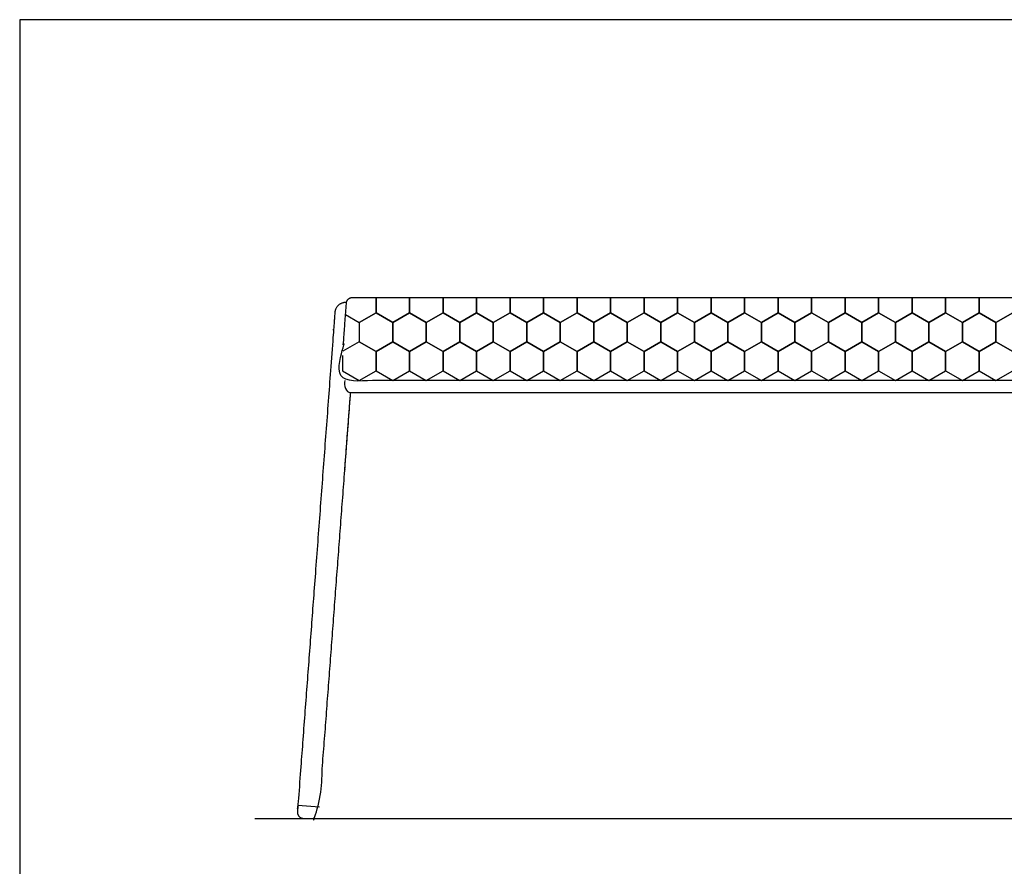
# Model space of a CAD drawing. Units: feet. Extents: x 0 to 7.33, y -2.15 to 4.67.
# Drawn here: x 0 to 2.36, y 2.64 to 4.67 of the extents above; entities that cross this region are included whole.
import ezdxf

# ---------------------------------------------------------------- set-up
doc = ezdxf.new("R2010")
doc.units = ezdxf.units.FT
doc.header["$MEASUREMENT"] = 0
for name, color, linetype, true_color in [('2D$AG-DETAILS', 7, 'Continuous', 0x66ffff), ('2D$AG-DIAGRAM', 7, 'Continuous', 0xfecc66), ('2D$AG-FURNITURE', 7, 'Continuous', 0x66ccff), ('2D$X-VPRT', 6, 'Continuous', 0xff00ff)]:
    doc.layers.add(name, color=color, linetype=linetype, true_color=true_color)

msp = doc.modelspace()

# ---------------------------------------------------------------- linework, layer by layer
at = {"layer": '2D$AG-DETAILS'}
for points in [[(0.7823, 3.9591), (0.8151, 3.9401), (0.8554, 3.9634), (0.8554, 4)], [(0.8554, 4), (0.8554, 3.9634), (0.8956, 3.9401), (0.9358, 3.9634), (0.9358, 4)], [(0.9358, 4), (0.9358, 3.9634), (0.976, 3.9401), (1.0162, 3.9634), (1.0162, 4)], [(1.0162, 4), (1.0162, 3.9634), (1.0564, 3.9401), (1.0967, 3.9634), (1.0967, 4)], [(1.0967, 4), (1.0967, 3.9634), (1.1369, 3.9401), (1.1771, 3.9634), (1.1771, 4)], [(1.1771, 4), (1.1771, 3.9634), (1.2173, 3.9401), (1.2575, 3.9634), (1.2575, 4)], [(1.2575, 4), (1.2575, 3.9634), (1.2978, 3.9401), (1.338, 3.9634), (1.338, 4)], [(1.338, 4), (1.338, 3.9634), (1.3782, 3.9401), (1.4184, 3.9634), (1.4184, 4)], [(1.4184, 4), (1.4184, 3.9634), (1.4586, 3.9401), (1.4989, 3.9634), (1.4989, 4)], [(1.4989, 4), (1.4989, 3.9634), (1.5391, 3.9401), (1.5793, 3.9634), (1.5793, 4)], [(1.5793, 4), (1.5793, 3.9634), (1.6195, 3.9401), (1.6597, 3.9634), (1.6597, 4)], [(1.6597, 4), (1.6597, 3.9634), (1.7, 3.9401), (1.7402, 3.9634), (1.7402, 4)], [(1.7402, 4), (1.7402, 3.9634), (1.7804, 3.9401), (1.8206, 3.9634), (1.8206, 4)], [(1.8206, 4), (1.8206, 3.9634), (1.8608, 3.9401), (1.9011, 3.9634), (1.9011, 4)], [(1.9011, 4), (1.9011, 3.9634), (1.9413, 3.9401), (1.9815, 3.9634), (1.9815, 4)], [(1.9815, 4), (1.9815, 3.9634), (2.0217, 3.9401), (2.0619, 3.9634), (2.0619, 4)], [(2.0619, 4), (2.0619, 3.9634), (2.1021, 3.9401), (2.1424, 3.9634), (2.1424, 4)], [(2.1424, 4), (2.1424, 3.9634), (2.1826, 3.9401), (2.2228, 3.9634), (2.2228, 4)], [(2.2228, 4), (2.2228, 3.9634), (2.263, 3.9401), (2.3032, 3.9634), (2.3032, 4)], [(2.3032, 4), (2.3032, 3.9634), (2.3435, 3.9401), (2.3837, 3.9634), (2.3837, 4)], [(0.7749, 3.861), (0.7749, 3.824), (0.8151, 3.8008), (0.8554, 3.824), (0.8554, 3.8705), (0.8151, 3.8937), (0.7757, 3.8709)], [(0.6679, 2.782), (0.7196, 2.7781)]]:
    msp.add_lwpolyline(points, dxfattribs=at)
for points in [[(0.8554, 3.9634), (0.8151, 3.9401), (0.8151, 3.8937), (0.8554, 3.8705), (0.8956, 3.8937), (0.8956, 3.9401)], [(0.9358, 3.9634), (0.8956, 3.9401), (0.8956, 3.8937), (0.9358, 3.8705), (0.976, 3.8937), (0.976, 3.9401)], [(1.0162, 3.9634), (0.976, 3.9401), (0.976, 3.8937), (1.0162, 3.8705), (1.0564, 3.8937), (1.0564, 3.9401)], [(1.0967, 3.9634), (1.0564, 3.9401), (1.0564, 3.8937), (1.0967, 3.8705), (1.1369, 3.8937), (1.1369, 3.9401)], [(1.1771, 3.9634), (1.1369, 3.9401), (1.1369, 3.8937), (1.1771, 3.8705), (1.2173, 3.8937), (1.2173, 3.9401)], [(1.2575, 3.9634), (1.2173, 3.9401), (1.2173, 3.8937), (1.2575, 3.8705), (1.2978, 3.8937), (1.2978, 3.9401)], [(1.338, 3.9634), (1.2978, 3.9401), (1.2978, 3.8937), (1.338, 3.8705), (1.3782, 3.8937), (1.3782, 3.9401)], [(1.4184, 3.9634), (1.3782, 3.9401), (1.3782, 3.8937), (1.4184, 3.8705), (1.4586, 3.8937), (1.4586, 3.9401)], [(1.4989, 3.9634), (1.4586, 3.9401), (1.4586, 3.8937), (1.4989, 3.8705), (1.5391, 3.8937), (1.5391, 3.9401)], [(1.5793, 3.9634), (1.5391, 3.9401), (1.5391, 3.8937), (1.5793, 3.8705), (1.6195, 3.8937), (1.6195, 3.9401)], [(1.6597, 3.9634), (1.6195, 3.9401), (1.6195, 3.8937), (1.6597, 3.8705), (1.7, 3.8937), (1.7, 3.9401)], [(1.7402, 3.9634), (1.7, 3.9401), (1.7, 3.8937), (1.7402, 3.8705), (1.7804, 3.8937), (1.7804, 3.9401)], [(1.8206, 3.9634), (1.7804, 3.9401), (1.7804, 3.8937), (1.8206, 3.8705), (1.8608, 3.8937), (1.8608, 3.9401)], [(1.9011, 3.9634), (1.8608, 3.9401), (1.8608, 3.8937), (1.9011, 3.8705), (1.9413, 3.8937), (1.9413, 3.9401)], [(1.9815, 3.9634), (1.9413, 3.9401), (1.9413, 3.8937), (1.9815, 3.8705), (2.0217, 3.8937), (2.0217, 3.9401)], [(2.0619, 3.9634), (2.0217, 3.9401), (2.0217, 3.8937), (2.0619, 3.8705), (2.1021, 3.8937), (2.1021, 3.9401)], [(2.1424, 3.9634), (2.1021, 3.9401), (2.1021, 3.8937), (2.1424, 3.8705), (2.1826, 3.8937), (2.1826, 3.9401)], [(2.2228, 3.9634), (2.1826, 3.9401), (2.1826, 3.8937), (2.2228, 3.8705), (2.263, 3.8937), (2.263, 3.9401)], [(2.3032, 3.9634), (2.263, 3.9401), (2.263, 3.8937), (2.3032, 3.8705), (2.3435, 3.8937), (2.3435, 3.9401)], [(2.3837, 3.9634), (2.3435, 3.9401), (2.3435, 3.8937), (2.3837, 3.8705), (2.4239, 3.8937), (2.4239, 3.9401)], [(0.8956, 3.8937), (0.8554, 3.8705), (0.8554, 3.824), (0.8956, 3.8008), (0.9358, 3.824), (0.9358, 3.8705)], [(0.976, 3.8937), (0.9358, 3.8705), (0.9358, 3.824), (0.976, 3.8008), (1.0162, 3.824), (1.0162, 3.8705)], [(1.0564, 3.8937), (1.0162, 3.8705), (1.0162, 3.824), (1.0564, 3.8008), (1.0967, 3.824), (1.0967, 3.8705)], [(1.1369, 3.8937), (1.0967, 3.8705), (1.0967, 3.824), (1.1369, 3.8008), (1.1771, 3.824), (1.1771, 3.8705)], [(1.2173, 3.8937), (1.1771, 3.8705), (1.1771, 3.824), (1.2173, 3.8008), (1.2575, 3.824), (1.2575, 3.8705)], [(1.2978, 3.8937), (1.2575, 3.8705), (1.2575, 3.824), (1.2978, 3.8008), (1.338, 3.824), (1.338, 3.8705)], [(1.3782, 3.8937), (1.338, 3.8705), (1.338, 3.824), (1.3782, 3.8008), (1.4184, 3.824), (1.4184, 3.8705)], [(1.4586, 3.8937), (1.4184, 3.8705), (1.4184, 3.824), (1.4586, 3.8008), (1.4989, 3.824), (1.4989, 3.8705)], [(1.5391, 3.8937), (1.4989, 3.8705), (1.4989, 3.824), (1.5391, 3.8008), (1.5793, 3.824), (1.5793, 3.8705)], [(1.6195, 3.8937), (1.5793, 3.8705), (1.5793, 3.824), (1.6195, 3.8008), (1.6597, 3.824), (1.6597, 3.8705)], [(1.7, 3.8937), (1.6597, 3.8705), (1.6597, 3.824), (1.7, 3.8008), (1.7402, 3.824), (1.7402, 3.8705)], [(1.7804, 3.8937), (1.7402, 3.8705), (1.7402, 3.824), (1.7804, 3.8008), (1.8206, 3.824), (1.8206, 3.8705)], [(1.8608, 3.8937), (1.8206, 3.8705), (1.8206, 3.824), (1.8608, 3.8008), (1.9011, 3.824), (1.9011, 3.8705)], [(1.9413, 3.8937), (1.9011, 3.8705), (1.9011, 3.824), (1.9413, 3.8008), (1.9815, 3.824), (1.9815, 3.8705)], [(2.0217, 3.8937), (1.9815, 3.8705), (1.9815, 3.824), (2.0217, 3.8008), (2.0619, 3.824), (2.0619, 3.8705)], [(2.1021, 3.8937), (2.0619, 3.8705), (2.0619, 3.824), (2.1021, 3.8008), (2.1424, 3.824), (2.1424, 3.8705)], [(2.1826, 3.8937), (2.1424, 3.8705), (2.1424, 3.824), (2.1826, 3.8008), (2.2228, 3.824), (2.2228, 3.8705)], [(2.263, 3.8937), (2.2228, 3.8705), (2.2228, 3.824), (2.263, 3.8008), (2.3032, 3.824), (2.3032, 3.8705)], [(2.3435, 3.8937), (2.3032, 3.8705), (2.3032, 3.824), (2.3435, 3.8008), (2.3837, 3.824), (2.3837, 3.8705)]]:
    msp.add_lwpolyline(points, close=True, dxfattribs=at)
at = {"layer": '2D$AG-DIAGRAM'}
msp.add_lwpolyline([(0.5641, 2.75), (4.6859, 2.75)], dxfattribs=at)
at = {"layer": '2D$AG-FURNITURE'}
for points, weights, knots in [([(0.7983, 4), (0.7853, 4), (0.7844, 3.9871), (0.7774, 3.8938), (0.7704, 3.8006), (1.6977, 3.8006), (2.625, 3.8006), (3.5523, 3.8006), (4.4796, 3.8006), (4.4726, 3.8938), (4.4656, 3.9871), (4.4647, 4), (4.4517, 4), (3.5383, 4), (2.625, 4), (1.7117, 4), (0.7983, 4)], [1, 0.733057292336, 1, 1, 1, 1, 1, 1, 1, 1, 1, 0.733057292336, 1, 1, 1, 1, 1], [-0.280902, -0.280902, -0.280902, -0.259984, -0.259984, 0, 0, 1.854615, 1.854615, 3.709229, 3.709229, 3.969213, 3.969213, 3.990131, 3.990131, 4.983079, 4.983079, 5.976026, 5.976026, 5.976026]), ([(0.7845, 3.988), (0.7585, 3.99), (0.7566, 3.964), (0.7525, 3.9096), (0.7074, 3.3082), (0.6667, 2.7657), (0.6662, 2.7596), (0.6704, 2.7549), (0.6745, 2.7503), (0.6807, 2.75), (0.6926, 2.75), (0.7046, 2.75), (0.7175, 2.7507), (0.7185, 2.7636), (0.7564, 3.2657), (0.7944, 3.7719)], [1, 0.707303954587, 1, 1, 1.00912578024, 1.00912578024, 0.928057525465, 1.00912578024, 0.928057525465, 1.00912578024, 1.00912578024, 1.00912578024, 0.752676484663, 1.00912578024, 1.00912578024, 1.00912578024], [0.000015, 0.000015, 0.000015, 0.040891, 0.040891, 0.150149, 1.034053, 1.034053, 1.045755, 1.045755, 1.057456, 1.057456, 1.081393, 1.081393, 1.102529, 1.102529, 1.909682, 1.909682, 1.909682]), ([(0.7805, 3.5872), (0.7805, 3.5872), (0.7805, 3.5873), (0.7874, 3.6796), (0.7944, 3.7719)], [1, 0.999998447474, 1, 1, 1], [0.0816896, 0.0816896, 0.0816896, 0.0817813, 0.0817813, 0.2669238, 0.2669238, 0.2669238])]:
    msp.add_rational_spline(points, weights, degree=2, knots=knots, dxfattribs=at)
msp.add_open_spline([(0.7808, 3.8006), (0.7775, 3.789), (0.7833, 3.7719), (0.7944, 3.7719), (1.4046, 3.7719), (2.0148, 3.7719), (2.625, 3.7719), (3.2352, 3.7719), (3.8454, 3.7719), (4.4556, 3.7719), (4.4667, 3.7719), (4.4725, 3.789), (4.4692, 3.8006)], degree=3, knots=[-0.3970191, -0.3970191, -0.3970191, -0.3970191, -0.3559045, -0.3559045, -0.3559045, 0, 0, 0, 0.3559045, 0.3559045, 0.3559045, 0.3970191, 0.3970191, 0.3970191, 0.3970191], dxfattribs=at)
at = {"layer": '2D$X-VPRT'}
msp.add_lwpolyline([(0, 0), (7.3333, 0), (7.3333, 4.6667), (0, 4.6667)], close=True, dxfattribs=at)

doc.saveas('drawing.dxf')
